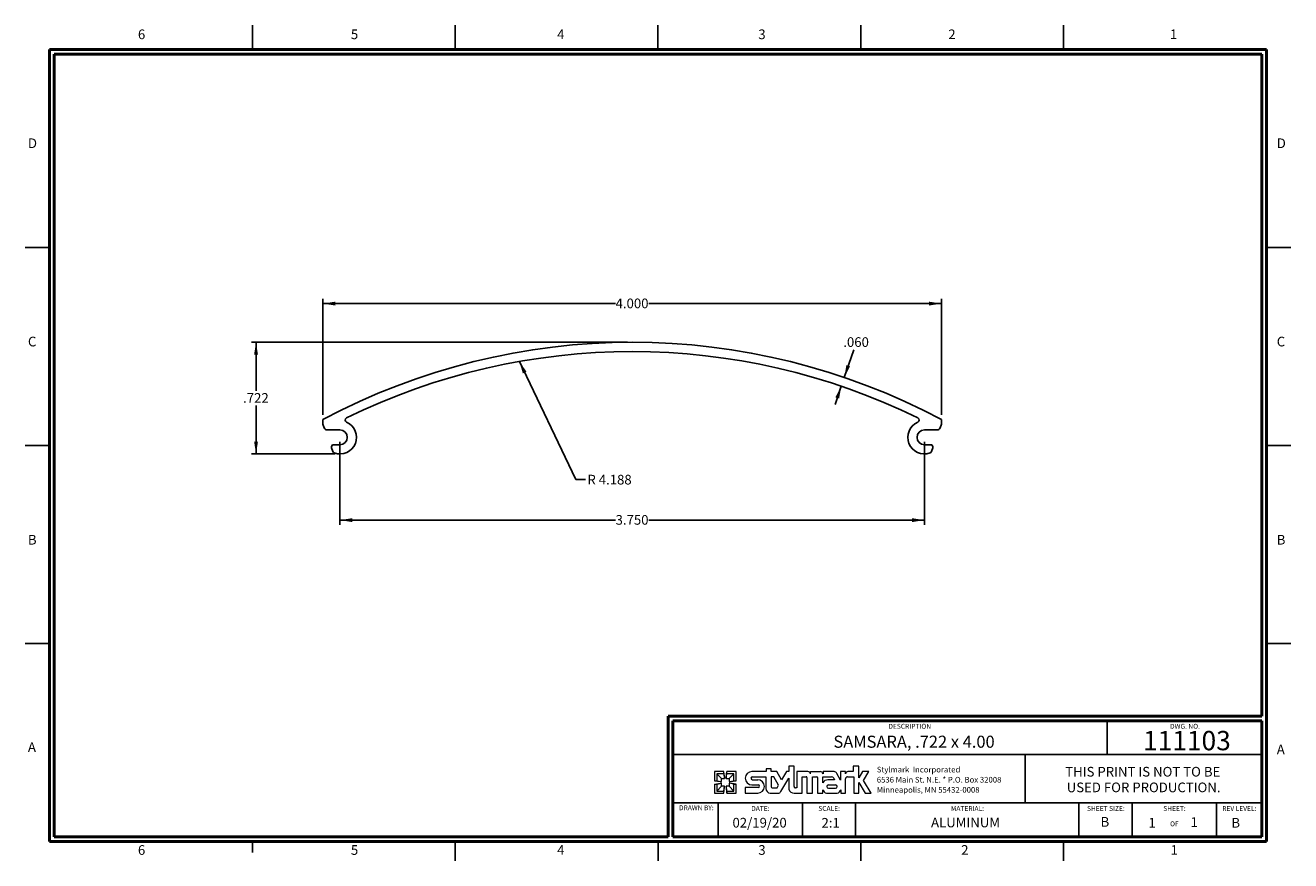
# Model space of a CAD drawing. Units: inches. Extents: x 0.3 to 16.7, y 0 to 10.8.
import ezdxf

# ---------------------------------------------------------------- set-up
doc = ezdxf.new("R2010")
doc.units = ezdxf.units.IN
doc.header["$MEASUREMENT"] = 0
doc.layers.add('SLD-0', color=179, linetype='Continuous')
doc.styles.add('SLDTEXTSTYLE0', font='ROMANS', dxfattribs={"width": 0.94})
doc.styles.add('SLDTEXTSTYLE1', font='ROMAND', dxfattribs={"width": 0.95})
doc.styles.add('SLDTEXTSTYLE2', font='ROMAND', dxfattribs={"width": 0.690689})
doc.styles.add('SLDTEXTSTYLE3', font='ROMAND', dxfattribs={"width": 0.929773})
doc.styles.add('SLDTEXTSTYLE4', font='ROMAND', dxfattribs={"width": 1.098823})
doc.styles.add('SLDTEXTSTYLE5', font='ARIAL.TTF', dxfattribs={"width": 0.948})
doc.styles.get("Standard").update_dxf_attribs({"font": 'ARIAL.TTF'})
doc.dimstyles.new('SLDDIMSTYLE0', dxfattribs={"dimtxt": 0.125, "dimasz": 0.16, "dimexe": 0, "dimexo": 0.0625, "dimgap": 0.03125, "dimtad": 0, "dimtih": 1, "dimtoh": 1, "dimdec": 3, "dimlfac": 0.5, "dimrnd": 1e-09, "dimzin": 4, "dimdsep": 46, "dimtxsty": 'SLDTEXTSTYLE5', "dimsah": 1, "dimcen": 0.09, "dimadec": 0, "dimazin": 1, "dimtfac": 1, "dimtdec": 3, "dimtofl": 0, "dimtmove": 0, "dimatfit": 3, "dimfxl": 0, "dimfrac": 2, "dimtolj": 1, "dimtzin": 12, "dimarcsym": 0})
doc.dimstyles.new('SLDDIMSTYLE1', dxfattribs={"dimtxt": 0.125, "dimasz": 0.16, "dimexe": 0, "dimexo": 0.0625, "dimgap": 0.03125, "dimtad": 0, "dimtih": 1, "dimtoh": 1, "dimdec": 3, "dimlfac": 0.5, "dimrnd": 1e-09, "dimzin": 12, "dimdsep": 46, "dimtxsty": 'SLDTEXTSTYLE5', "dimsah": 1, "dimcen": 0.09, "dimadec": 0, "dimazin": 3, "dimtfac": 1, "dimtdec": 3, "dimtofl": 0, "dimtmove": 0, "dimatfit": 3, "dimfxl": 0, "dimfrac": 2, "dimtolj": 1, "dimtzin": 12, "dimarcsym": 0})
doc.dimstyles.new('SLDDIMSTYLE2', dxfattribs={"dimtxt": 0.125, "dimasz": 0.16, "dimexe": 0, "dimexo": 0.0625, "dimgap": 0.03125, "dimtad": 0, "dimtih": 1, "dimtoh": 1, "dimdec": 3, "dimlfac": 0.5, "dimrnd": 1e-09, "dimzin": 4, "dimdsep": 46, "dimtxsty": 'SLDTEXTSTYLE5', "dimsah": 1, "dimcen": 0.09, "dimadec": 0, "dimazin": 1, "dimtfac": 1, "dimtdec": 3, "dimtmove": 0, "dimatfit": 0, "dimfxl": 0, "dimfrac": 2, "dimtolj": 1, "dimtzin": 12, "dimarcsym": 0})
doc.dimstyles.new('SLDDIMSTYLE3', dxfattribs={"dimtxt": 0.18, "dimasz": 0.16, "dimexe": 0, "dimexo": 0.0625, "dimgap": 0, "dimtad": 0, "dimtih": 1, "dimtoh": 1, "dimdec": 0, "dimrnd": 1e-09, "dimzin": 0, "dimdsep": 46, "dimtxsty": 'Standard', "dimsah": 1, "dimcen": 0.09, "dimadec": 0, "dimazin": 0, "dimtfac": 0.16, "dimtdec": 0, "dimtofl": 0, "dimtmove": 0, "dimatfit": 3, "dimfxl": 0, "dimfrac": 2, "dimtolj": 1, "dimtzin": 0, "dimarcsym": 0})

# ---------------------------------------------------------------- blocks, each defined once
blk = doc.blocks.new('_D')
at = {"layer": 'SLD-0'}
for p, q in [((4.198, 5.793), (4.198, 7.292)), ((4.198, 7.232), (7.983, 7.232)), ((12.197, 7.232), (8.412, 7.232)), ((12.197, 5.793), (12.197, 7.292))]:
    blk.add_line(p, q, dxfattribs=at)
for points in [[(4.198, 7.232), (4.358, 7.207), (4.358, 7.257)], [(12.197, 7.232), (12.037, 7.257), (12.037, 7.207)]]:
    blk.add_solid(points, dxfattribs=at)
at = {"layer": 'SLD-0', "insert": (7.983, 7.297), "char_height": 0.125, "attachment_point": 1, "style": 'SLDTEXTSTYLE5'}
blk.add_mtext('4.000', dxfattribs=at)
blk = doc.blocks.new('_D_1')
at = {"layer": 'SLD-0'}
for p, q in [((8.137, 6.732), (3.273, 6.732)), ((3.333, 6.732), (3.333, 6.106)), ((3.333, 5.288), (3.333, 5.914)), ((4.358, 5.288), (3.273, 5.288))]:
    blk.add_line(p, q, dxfattribs=at)
for points in [[(3.333, 6.732), (3.308, 6.572), (3.358, 6.572)], [(3.333, 5.288), (3.358, 5.448), (3.308, 5.448)]]:
    blk.add_solid(points, dxfattribs=at)
at = {"layer": 'SLD-0', "insert": (3.166, 6.075), "char_height": 0.125, "attachment_point": 1, "style": 'SLDTEXTSTYLE5'}
blk.add_mtext('.722', dxfattribs=at)
blk = doc.blocks.new('_D_2')
at = {"layer": 'SLD-0'}
for p, q in [((10.941, 6.277), (11.063, 6.636)), ((10.902, 6.164), (10.821, 5.927))]:
    blk.add_line(p, q, dxfattribs=at)
for points in [[(10.941, 6.277), (11.016, 6.421), (10.968, 6.437)], [(10.902, 6.164), (10.826, 6.021), (10.874, 6.004)]]:
    blk.add_solid(points, dxfattribs=at)
at = {"layer": 'SLD-0', "insert": (10.928, 6.797), "char_height": 0.125, "attachment_point": 1, "style": 'SLDTEXTSTYLE5'}
blk.add_mtext('.060', dxfattribs=at)
blk = doc.blocks.new('_D_3')
at = {"layer": 'SLD-0'}
for p, q in [((4.418, 5.443), (4.418, 4.372)), ((11.977, 5.443), (11.977, 4.372)), ((4.418, 4.432), (7.983, 4.432)), ((11.977, 4.432), (8.412, 4.432))]:
    blk.add_line(p, q, dxfattribs=at)
for points in [[(4.418, 4.432), (4.578, 4.407), (4.578, 4.457)], [(11.977, 4.432), (11.817, 4.457), (11.817, 4.407)]]:
    blk.add_solid(points, dxfattribs=at)
at = {"layer": 'SLD-0', "insert": (7.983, 4.498), "char_height": 0.125, "attachment_point": 1, "style": 'SLDTEXTSTYLE5'}
blk.add_mtext('3.750', dxfattribs=at)

msp = doc.modelspace()

# ---------------------------------------------------------------- linework, layer by layer
at = {"color": 179, "linetype": 'Continuous', "lineweight": 50}
for p, q in [((0.6616, 0.2778), (0.6616, 10.5178)), ((0.6616, 10.5178), (16.4016, 10.5178)), ((16.4016, 10.5178), (16.4016, 0.2778)), ((0.7216, 10.4578), (16.3416, 10.4578)), ((0.7216, 0.3378), (0.7216, 10.4578)), ((16.3416, 10.4578), (16.3416, 1.8978)), ((8.6616, 1.8978), (8.6616, 0.3378)), ((16.3416, 1.8978), (8.6616, 1.8978)), ((16.3416, 1.8378), (8.7216, 1.8378)), ((8.7216, 1.8378), (8.7216, 0.3378)), ((16.3416, 0.3378), (16.3416, 1.8378)), ((8.6616, 0.3378), (0.7216, 0.3378)), ((8.7216, 0.3378), (16.3416, 0.3378)), ((16.4016, 0.2778), (0.6616, 0.2778))]:
    msp.add_line(p, q, dxfattribs=at)
at = {"color": 7, "linetype": 'Continuous', "lineweight": 25}
for p, q in [((4.198, 5.6726), (4.198, 5.7326)), ((12.1968, 5.7326), (12.1968, 5.6726)), ((4.2158, 5.6239), (4.198, 5.6726)), ((4.2533, 5.5976), (4.418, 5.5976)), ((12.1415, 5.5976), (11.9768, 5.5976)), ((12.1791, 5.6239), (12.1968, 5.6726)), ((4.418, 5.4076), (4.3373, 5.4076)), ((11.9768, 5.4076), (12.0575, 5.4076)), ((4.3091, 5.3673), (4.327, 5.3183)), ((12.0857, 5.3673), (12.0679, 5.3183))]:
    msp.add_line(p, q, dxfattribs=at)
at = {"color": 179, "linetype": 'Continuous', "lineweight": 25}
for p, q in [((14.3416, 1.4003), (14.3416, 1.8378)), ((8.7216, 1.4003), (16.3416, 1.4003)), ((13.2822, 0.7753), (13.2822, 1.4003)), ((8.7216, 0.7753), (16.3416, 0.7753)), ((9.3102, 0.3378), (9.3102, 0.7753)), ((10.3987, 0.3378), (10.3987, 0.7753)), ((11.0873, 0.3378), (11.0873, 0.7753)), ((13.9759, 0.3378), (13.9759, 0.7753)), ((14.6645, 0.3378), (14.6645, 0.7753)), ((15.753, 0.3378), (15.753, 0.7753))]:
    msp.add_line(p, q, dxfattribs=at)
at = {"color": 179, "linetype": 'Continuous', "lineweight": 18}
for p, q in [((9.3812, 1.1804), (9.2626, 1.1804)), ((9.2626, 1.1804), (9.2626, 1.0618)), ((9.2905, 1.1525), (9.3533, 1.0897)), ((9.3812, 1.1525), (9.2905, 1.1525)), ((9.2905, 1.1525), (9.2905, 1.0618)), ((9.3812, 1.1525), (9.3812, 1.1804)), ((9.3917, 1.1037), (9.3812, 1.1804)), ((9.3812, 1.1525), (9.3917, 1.0897)), ((9.4126, 1.1037), (9.4231, 1.1804)), ((9.4126, 1.0897), (9.4231, 1.1525)), ((9.5417, 1.1804), (9.4231, 1.1804)), ((9.4231, 1.1525), (9.4231, 1.1804)), ((9.5138, 1.1525), (9.4231, 1.1525)), ((9.451, 1.0897), (9.5138, 1.1525)), ((9.5138, 1.0618), (9.5138, 1.1525)), ((9.5417, 1.0618), (9.5417, 1.1804)), ((9.9308, 1.1804), (9.7467, 1.1804)), ((9.9937, 1.2164), (9.9308, 1.2164)), ((9.9308, 1.2164), (9.9308, 1.1804)), ((9.9937, 1.1804), (9.9937, 1.2164)), ((10.0689, 1.1804), (9.9937, 1.1804)), ((10.1304, 1.0747), (10.0689, 1.1804)), ((10.1919, 1.1804), (10.1304, 1.0747)), ((10.2235, 1.1804), (10.1919, 1.1804)), ((10.2235, 1.249), (10.2235, 1.1804)), ((10.2934, 1.249), (10.2235, 1.249)), ((10.2934, 0.9876), (10.2934, 1.249)), ((10.4677, 1.1804), (10.3273, 1.1804)), ((10.3273, 1.1804), (10.3273, 0.97)), ((10.5052, 1.152), (10.5052, 1.1804)), ((10.5052, 1.1804), (10.6291, 1.1804)), ((10.8078, 1.1804), (10.6666, 1.1804)), ((10.6666, 1.1804), (10.6666, 1.1507)), ((10.8906, 1.0702), (10.8447, 1.1564)), ((10.9575, 1.1804), (10.8906, 1.1804)), ((10.8906, 1.1804), (10.8906, 1.0702)), ((10.9575, 1.1516), (10.9575, 1.1804)), ((11.0575, 1.1804), (10.9868, 1.1804)), ((11.1291, 1.249), (11.0575, 1.249)), ((11.0575, 1.249), (11.0575, 1.1804)), ((11.1291, 1.1009), (11.1291, 1.249)), ((11.1784, 1.1804), (11.1291, 1.1009)), ((11.257, 1.1804), (11.1784, 1.1804)), ((11.1894, 1.0653), (11.257, 1.1804)), ((9.2626, 1.0618), (9.3394, 1.0513)), ((9.2626, 1.0618), (9.2905, 1.0618)), ((9.2626, 1.0199), (9.3394, 1.0304)), ((9.2626, 1.0199), (9.2905, 1.0199)), ((9.2626, 1.0199), (9.2626, 0.9013)), ((9.2905, 1.0618), (9.3533, 1.0513)), ((9.2905, 1.0199), (9.3533, 1.0304)), ((9.2905, 1.0199), (9.2905, 0.9292)), ((9.2905, 0.9292), (9.3533, 0.992)), ((9.3394, 1.0513), (9.3533, 1.0513)), ((9.3533, 1.0304), (9.3394, 1.0304)), ((9.3533, 1.0897), (9.3917, 1.0897)), ((9.3533, 1.0513), (9.3533, 1.0897)), ((9.3533, 0.992), (9.3533, 1.0304)), ((9.3917, 0.992), (9.3533, 0.992)), ((9.3812, 0.9292), (9.3917, 0.992)), ((9.3917, 1.0897), (9.3917, 1.1037)), ((9.3917, 0.9781), (9.3917, 0.992)), ((9.4126, 1.1037), (9.4126, 1.0897)), ((9.4126, 1.0897), (9.451, 1.0897)), ((9.451, 0.992), (9.4126, 0.992)), ((9.4126, 0.992), (9.4126, 0.9781)), ((9.4231, 0.9292), (9.4126, 0.992)), ((9.451, 1.0897), (9.451, 1.0513)), ((9.451, 1.0513), (9.5138, 1.0618)), ((9.451, 1.0513), (9.465, 1.0513)), ((9.5138, 1.0199), (9.451, 1.0304)), ((9.451, 1.0304), (9.451, 0.992)), ((9.465, 1.0304), (9.451, 1.0304)), ((9.5138, 0.9292), (9.451, 0.992)), ((9.465, 1.0513), (9.5417, 1.0618)), ((9.5417, 1.0199), (9.465, 1.0304)), ((9.5138, 1.0618), (9.5417, 1.0618)), ((9.5138, 0.9292), (9.5138, 1.0199)), ((9.5138, 1.0199), (9.5417, 1.0199)), ((9.5417, 0.9013), (9.5417, 1.0199)), ((9.7467, 1.0084), (9.8261, 1.0084)), ((9.7522, 1.1131), (9.9271, 1.1131)), ((9.7522, 1.0756), (9.8209, 1.0756)), ((9.9271, 1.1131), (9.9271, 0.9639)), ((9.9963, 1.1131), (9.9963, 0.9841)), ((10.0281, 1.1131), (9.9963, 1.1131)), ((10.0902, 1.0061), (10.0281, 1.1131)), ((10.0719, 0.9717), (10.0902, 1.0061)), ((10.1203, 0.9222), (10.2222, 1.0943)), ((10.2222, 1.0943), (10.2222, 0.9553)), ((10.3973, 0.9013), (10.3973, 1.1131)), ((10.3973, 1.1131), (10.4495, 1.1131)), ((10.4574, 1.1052), (10.4574, 0.9013)), ((10.5277, 0.9013), (10.5277, 1.1131)), ((10.5277, 1.1131), (10.5844, 1.1131)), ((10.5923, 1.1052), (10.5923, 0.9013)), ((10.6651, 1.0345), (10.6651, 1.1131)), ((10.6651, 1.1131), (10.7774, 1.1131)), ((10.8149, 1.074), (10.7287, 1.074)), ((10.7356, 1.0091), (10.8285, 1.0091)), ((10.8042, 1.0963), (10.8149, 1.074)), ((10.9558, 0.9013), (10.9558, 1.0871)), ((10.9818, 1.1131), (11.0622, 1.1131)), ((11.0622, 1.1131), (11.0622, 0.9013)), ((11.1297, 0.9013), (11.1297, 1.0391)), ((11.1297, 1.0391), (11.2092, 0.9013)), ((11.2894, 0.9013), (11.1894, 1.0653)), ((9.2626, 0.9013), (9.3812, 0.9013)), ((9.2905, 0.9292), (9.3812, 0.9292)), ((9.3812, 0.9013), (9.3917, 0.9781)), ((9.3812, 0.9013), (9.3812, 0.9292)), ((9.4126, 0.9781), (9.4231, 0.9013)), ((9.4231, 0.9013), (9.4231, 0.9292)), ((9.4231, 0.9292), (9.5138, 0.9292)), ((9.4231, 0.9013), (9.5417, 0.9013)), ((9.8261, 0.9729), (9.6607, 0.9729)), ((9.6607, 0.9729), (9.6607, 0.9013)), ((9.6607, 0.9013), (9.8209, 0.9013)), ((9.9835, 0.9013), (10.0847, 0.9015)), ((10.0084, 0.9717), (10.0719, 0.9717)), ((10.2946, 0.9013), (10.3973, 0.9013)), ((10.3273, 0.97), (10.3095, 0.97)), ((10.4574, 0.9013), (10.5277, 0.9013)), ((10.5923, 0.9013), (10.664, 0.9013)), ((10.664, 0.9013), (10.664, 0.9468)), ((10.7092, 0.9013), (10.8496, 0.9013)), ((10.7356, 0.9647), (10.8285, 0.9647)), ((10.8947, 0.9468), (10.8947, 0.9013)), ((10.8947, 0.9013), (10.9558, 0.9013)), ((11.0622, 0.9013), (11.1297, 0.9013)), ((11.2092, 0.9013), (11.2894, 0.9013))]:
    msp.add_line(p, q, dxfattribs=at)
at = {"color": 7, "linetype": 'Continuous', "lineweight": 25}
for centre, radius, start, end in [((8.1974, -1.7677), 8.5, 61.9321, 118.0679), ((8.1974, -1.7677), 8.38, 63.84133, 116.15867), ((4.5163, 5.727), 0.03, 116.15867, 246.36267), ((11.8786, 5.727), 0.03, 293.63733, 63.84133), ((4.2533, 5.6376), 0.04, 200, 270), ((4.418, 5.5026), 0.215, 250.13198, 66.36267), ((4.418, 5.5026), 0.095, 270, 90), ((11.9768, 5.5026), 0.215, 113.63733, 289.86802), ((11.9768, 5.5026), 0.095, 90, 270), ((12.1415, 5.6376), 0.04, 270, 340), ((4.3373, 5.3776), 0.03, 90, 200), ((12.0575, 5.3776), 0.03, 340, 90), ((4.3552, 5.3286), 0.03, 200, 250.13198), ((12.0397, 5.3286), 0.03, 289.86802, 340)]:
    msp.add_arc(centre, radius, start, end, dxfattribs=at)
at = {"color": 179, "linetype": 'Continuous', "lineweight": 18}
for centre, radius, start, end in [((9.7467, 1.0944), 0.086, 90, 270), ((10.4674, 1.1412), 0.0393, 15.97027, 89.61405), ((10.6276, 1.1401), 0.0404, 15.34856, 87.92558), ((10.8057, 1.1369), 0.0436, 26.56974, 87.2094), ((10.9902, 1.1477), 0.0329, 95.88485, 173.23883), ((9.7522, 1.0943), 0.0188, 90, 270), ((9.8209, 0.9884), 0.0872, 270, 90), ((9.8261, 0.9906), 0.0178, 270, 90), ((10.0087, 0.9841), 0.0124, 180, 268.64992), ((10.3095, 0.9861), 0.0161, 174.78836, 270), ((10.4495, 1.1052), 0.00791, 0, 90), ((10.5844, 1.1052), 0.00791, 360, 90), ((10.7287, 1.0031), 0.0709, 90, 153.77682), ((10.7356, 0.9869), 0.0222, 90, 270), ((10.7774, 1.0834), 0.0297, 25.78218, 90), ((10.8285, 0.9869), 0.0222, 270, 90), ((10.9818, 1.0871), 0.026, 90, 180), ((9.99, 0.9639), 0.063, 180, 264.05215), ((10.0846, 0.9427), 0.0411, 270.16046, 330.08318), ((10.2946, 0.9768), 0.0755, 196.56653, 270), ((10.7226, 0.9597), 0.0599, 192.36967, 257.08096), ((10.8362, 0.9597), 0.0599, 282.91904, 347.63033)]:
    msp.add_arc(centre, radius, start, end, dxfattribs=at)
at = {"layer": 'SLD-0', "color": 7}
for p, q in [((3.2856, 10.5178), (3.2856, 10.8303)), ((5.9086, 10.5178), (5.9086, 10.8303)), ((8.5316, 10.5178), (8.5316, 10.8303)), ((11.1546, 10.5178), (11.1546, 10.8303)), ((13.7776, 10.5178), (13.7776, 10.8303)), ((0.6616, 7.9578), (0.3491, 7.9578)), ((16.4016, 7.9578), (16.7141, 7.9578)), ((0.6616, 5.3978), (0.3491, 5.3978)), ((16.4016, 5.3978), (16.7141, 5.3978)), ((0.6616, 2.8378), (0.3491, 2.8378)), ((16.4016, 2.8378), (16.7141, 2.8378)), ((3.2856, 0.1332), (3.2856, 0.2778)), ((5.9086, 0.0285), (5.9086, 0.2778)), ((8.5323, 0.0285), (8.5323, 0.2778)), ((11.1546, 0.0285), (11.1546, 0.2778)), ((13.7776, 0.0285), (13.7776, 0.2778))]:
    msp.add_line(p, q, dxfattribs=at)

# ---------------------------------------------------------------- texts
at = {"layer": 'SLD-0'}
for s, insert, char_height, attachment_point, style in [('6', (1.8056, 10.7764), 0.125, 1, 'SLDTEXTSTYLE5'), ('5', (4.5597, 10.7764), 0.125, 1, 'SLDTEXTSTYLE5'), ('4', (7.2275, 10.7764), 0.125, 1, 'SLDTEXTSTYLE5'), ('3', (9.8288, 10.7764), 0.125, 1, 'SLDTEXTSTYLE5'), ('2', (12.2857, 10.7764), 0.125, 1, 'SLDTEXTSTYLE5'), ('1', (15.152, 10.7764), 0.125, 1, 'SLDTEXTSTYLE5'), ('D', (0.383, 9.368), 0.125, 1, 'SLDTEXTSTYLE5'), ('D', (16.5341, 9.368), 0.125, 1, 'SLDTEXTSTYLE5'), ('C', (0.383, 6.8036), 0.125, 1, 'SLDTEXTSTYLE5'), ('C', (16.5341, 6.8036), 0.125, 1, 'SLDTEXTSTYLE5'), ('R 4.188', (7.6186, 5.0179), 0.125, 1, 'SLDTEXTSTYLE5'), ('B', (0.383, 4.2412), 0.125, 1, 'SLDTEXTSTYLE5'), ('B', (16.5341, 4.2412), 0.125, 1, 'SLDTEXTSTYLE5'), ('SAMSARA, .722 x 4.00', (11.8431, 1.6449), 0.156, 2, 'SLDTEXTSTYLE0'), ('DESCRIPTION', (11.7874, 1.7979), 0.063, 2, 'SLDTEXTSTYLE1'), ('111103', (15.3716, 1.7065), 0.25, 2, 'SLDTEXTSTYLE1'), ('DWG. NO.', (15.3471, 1.7979), 0.063, 2, 'SLDTEXTSTYLE1'), ('A', (0.383, 1.5594), 0.125, 1, 'SLDTEXTSTYLE5'), ('A', (16.5341, 1.5295), 0.125, 1, 'SLDTEXTSTYLE5'), ('Stylmark  Incorporated', (11.3614, 1.243), 0.073333, 1, 'SLDTEXTSTYLE4'), ('THIS PRINT IS NOT TO BE', (14.801, 1.2413), 0.125, 2, 'SLDTEXTSTYLE0'), ('6536 Main St. N.E. * P.O. Box 32008', (11.3614, 1.112), 0.073333, 1, 'SLDTEXTSTYLE2'), ('Minneapolis, MN 55432-0008', (11.3614, 0.9811), 0.073333, 1, 'SLDTEXTSTYLE3'), ('USED FOR PRODUCTION.', (14.8123, 1.0389), 0.125, 2, 'SLDTEXTSTYLE0'), ('DRAWN BY:', (9.0276, 0.7441), 0.063, 2, 'SLDTEXTSTYLE1'), ('DATE:', (9.8556, 0.7354), 0.063, 2, 'SLDTEXTSTYLE1'), ('SCALE:', (10.7449, 0.7354), 0.063, 2, 'SLDTEXTSTYLE1'), ('MATERIAL:', (12.5343, 0.7354), 0.063, 2, 'SLDTEXTSTYLE1'), ('SHEET SIZE:', (14.324, 0.7354), 0.063, 2, 'SLDTEXTSTYLE1'), ('SHEET:', (15.211, 0.7354), 0.063, 2, 'SLDTEXTSTYLE1'), ('REV LEVEL:', (16.0495, 0.7354), 0.063, 2, 'SLDTEXTSTYLE1'), ('02/19/20', (9.8457, 0.5823), 0.125, 2, 'SLDTEXTSTYLE0'), ('2:1', (10.6462, 0.5809), 0.125, 1, 'SLDTEXTSTYLE0'), ('ALUMINUM', (12.5091, 0.5851), 0.125, 2, 'SLDTEXTSTYLE0'), ('B', (14.2555, 0.593), 0.125, 1, 'SLDTEXTSTYLE0'), ('1', (14.8736, 0.582), 0.125, 1, 'SLDTEXTSTYLE0'), ('OF', (15.2099, 0.5362), 0.0625, 2, 'SLDTEXTSTYLE1'), ('1', (15.4192, 0.5906), 0.125, 1, 'SLDTEXTSTYLE0'), ('B', (15.947, 0.5811), 0.125, 1, 'SLDTEXTSTYLE0'), ('6', (1.8056, 0.2293), 0.125, 1, 'SLDTEXTSTYLE5'), ('5', (4.5597, 0.2293), 0.125, 1, 'SLDTEXTSTYLE5'), ('4', (7.2275, 0.2293), 0.125, 1, 'SLDTEXTSTYLE5'), ('3', (9.8288, 0.2293), 0.125, 1, 'SLDTEXTSTYLE5'), ('2', (12.4526, 0.2293), 0.125, 1, 'SLDTEXTSTYLE5'), ('1', (15.161, 0.2293), 0.125, 1, 'SLDTEXTSTYLE5')]:
    msp.add_mtext(s, dxfattribs=dict(at, insert=insert, char_height=char_height, attachment_point=attachment_point, style=style))

# ---------------------------------------------------------------- dimensions: what is measured, and where the dimension line sits
for base, p1, p2, picture, middle in [((4.198, 7.2323), (12.1968, 5.7326), (4.198, 5.7326), '_D', (8.1974, 7.2323)), ((11.9768, 4.4324), (4.418, 5.5026), (11.9768, 5.5026), '_D_3', (8.1974, 4.4324))]:
    dim = msp.add_linear_dim(base=base, p1=p1, p2=p2, dimstyle='SLDDIMSTYLE0', dxfattribs=at)
    dim.commit()
    dim.dimension.update_dxf_attribs({"geometry": picture, "text_midpoint": middle, "dimtype": 160})
for base, p1, p2, angle, dimstyle, picture, middle in [((3.3326, 6.7323), (4.418, 5.2876), (8.1974, 6.7323), 90, 'SLDDIMSTYLE1', '_D_1', (3.3326, 6.0099)), ((10.9405, 6.2775), (10.9018, 6.1639), (10.9405, 6.2775), 71.17282, 'SLDDIMSTYLE2', '_D_2', (11.0956, 6.7322))]:
    dim = msp.add_linear_dim(base=base, p1=p1, p2=p2, angle=angle, dimstyle=dimstyle, dxfattribs=at)
    dim.commit()
    dim.dimension.update_dxf_attribs({"geometry": picture, "text_midpoint": middle, "dimtype": 160})

# ---------------------------------------------------------------- leaders
msp.add_leader([(6.7384, 6.4843), (7.471, 4.9562), (7.596, 4.9562)], dimstyle='SLDDIMSTYLE3', dxfattribs=at)

doc.saveas('drawing.dxf')
